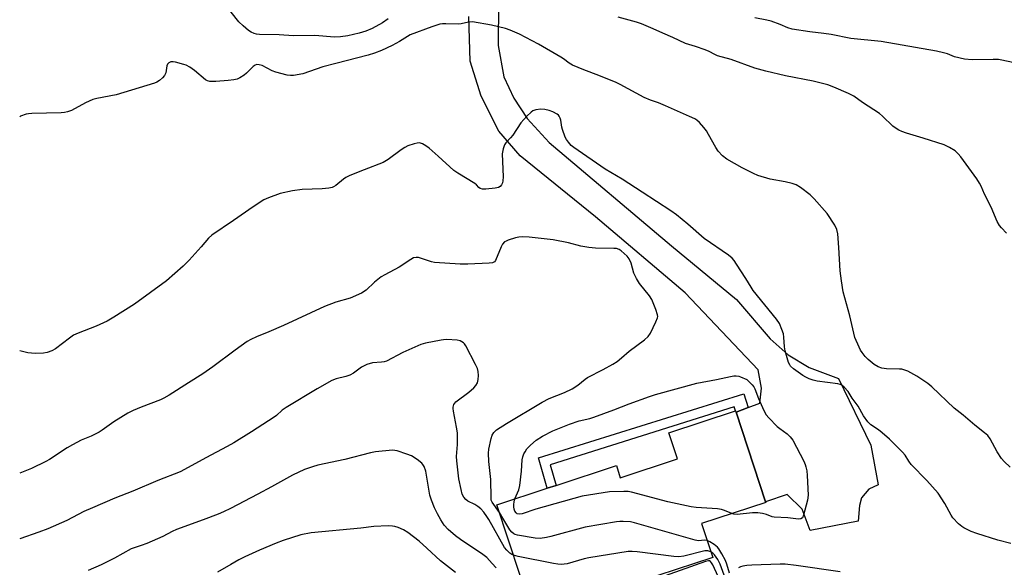
# Model space of a CAD drawing. Units: inches. Extents: x 1309763 to 1315764, y 533447 to 537448.
# Drawn here: x 1309764 to 1310106, y 535599 to 535790 of the extents above; entities that cross this region are included whole.
import ezdxf

# ---------------------------------------------------------------- set-up
doc = ezdxf.new("R2010")
doc.units = ezdxf.units.IN
doc.header["$MEASUREMENT"] = 0
for name, color, linetype in [('BLDG-Footprint', 5, 'Continuous'), ('TRANS-Non Street Sidewalk', 7, 'Continuous'), ('TRANS-Road', 130, 'Continuous'), ('Undefined', 1, 'Continuous')]:
    doc.layers.add(name, color=color, linetype=linetype)

msp = doc.modelspace()

# ---------------------------------------------------------------- linework, layer by layer
at = {"layer": 'BLDG-Footprint', "elevation": 450.3}
msp.add_lwpolyline([(1310012.84, 535653.17), (1310023.08, 535621.99), (1310023.14, 535621.79), (1310000.85, 535614.48), (1310004.73, 535602.67), (1309972.84, 535592.21), (1309974.14, 535588.25), (1309959.12, 535583.32), (1309958.4, 535583.08), (1309958.16, 535583), (1309956.24, 535588.86), (1309941.74, 535584.1), (1309929.64, 535620.96), (1309947.18, 535626.71), (1309950.24, 535627.72), (1309971.21, 535634.6), (1309972.58, 535630.41), (1309992.45, 535636.94), (1309989.49, 535645.97), (1310012.7, 535653.59)], close=True, dxfattribs=at)
at = {"layer": 'TRANS-Non Street Sidewalk'}
msp.add_lwpolyline([(1310017.03, 535654.79), (1310012.84, 535653.17), (1310012.7, 535653.59), (1310012.22, 535654.99), (1309948.15, 535634.88), (1309950.24, 535627.72), (1309947.18, 535626.71), (1309944.11, 535637.29), (1310015.57, 535659.53)], close=True, dxfattribs=at)
at = {"layer": 'TRANS-Road'}
msp.add_lwpolyline([(1309931, 535898.07), (1309930.11, 535780.62), (1309932.06, 535769.77), (1309935.48, 535762.36), (1309940.22, 535755.27), (1309947.86, 535746.89), (1309990.43, 535711.04), (1310012.95, 535692.3), (1310024.67, 535678.66), (1310030.97, 535673.1), (1310038.25, 535668.75), (1310048.45, 535664.87), (1310059.72, 535641.66), (1310062.31, 535627.96), (1310058.98, 535626.37), (1310056.46, 535623.35), (1310055.78, 535620.73), (1310055.3, 535615.28), (1310038.64, 535612.08), (1310035.78, 535619.49), (1310030.62, 535624.51), (1310023.08, 535621.99), (1310012.84, 535653.17), (1310017.03, 535654.79), (1310021.07, 535656.36), (1310021.7, 535661.46), (1310020.55, 535667.83), (1309995.12, 535694.65), (1309963.91, 535721.11), (1309937.77, 535742.27), (1309930.32, 535750.8), (1309924.14, 535762.96), (1309920.36, 535775.14), (1309919.93, 535790.63)], dxfattribs=at)
at = {"layer": 'Undefined'}
for points, elevation in [([(1309891.76, 535789.88), (1309889.88, 535788.53), (1309886.2, 535786.54), (1309884.01, 535785.63), (1309881.77, 535784.87), (1309877.78, 535783.99), (1309875.18, 535783.65), (1309873.19, 535783.56), (1309866.36, 535784.05), (1309858.92, 535784.01), (1309853.95, 535784.34), (1309847.1, 535784.45), (1309846, 535784.58), (1309845.21, 535784.8), (1309844.19, 535785.23), (1309843.22, 535785.87), (1309841.39, 535787.42), (1309839.87, 535788.86), (1309827.85, 535804.14)], 456), ([(1310106.96, 535715.41), (1310105.22, 535717.19), (1310104.53, 535718.04), (1310103.67, 535719.49), (1310101.64, 535724.44), (1310099.23, 535728.99), (1310098.09, 535731.75), (1310097.57, 535732.8), (1310096.58, 535734.26), (1310091.03, 535741.89), (1310090.11, 535742.99), (1310089.1, 535743.95), (1310087.08, 535745.2), (1310085.24, 535746.05), (1310077.96, 535748.43), (1310072.18, 535750.16), (1310070.55, 535750.71), (1310069.5, 535751.15), (1310068.52, 535751.75), (1310067.38, 535752.63), (1310063.8, 535756.03), (1310062.71, 535756.96), (1310056.88, 535760.79), (1310053.76, 535763.03), (1310051.98, 535763.98), (1310046.86, 535766.17), (1310044.8, 535766.89), (1310039.66, 535768.17), (1310030.08, 535770.05), (1310023.14, 535771.7), (1310019.34, 535772.75), (1310011.08, 535775.72), (1310006.44, 535777.07), (1310005.44, 535777.49), (1310003.45, 535778.52), (1310002.09, 535779.07), (1309998.74, 535780.28), (1309995.26, 535781.3), (1309990.86, 535783.35), (1309987.32, 535784.84), (1309983.99, 535786.41), (1309979.91, 535788.19), (1309978.25, 535788.76), (1309971.86, 535790.51)], 456), ([(1310111.27, 535774.26), (1310105.26, 535775.52), (1310104.11, 535775.69), (1310102.33, 535775.74), (1310094.95, 535775.68), (1310092.35, 535775.82), (1310088.88, 535776.69), (1310086.35, 535777.68), (1310085.06, 535778.1), (1310082.6, 535778.67), (1310063.27, 535781.98), (1310052.71, 535783.08), (1310045.94, 535784.47), (1310043.4, 535784.81), (1310038.5, 535785.3), (1310032.34, 535786.3), (1310030.81, 535786.71), (1310028.2, 535787.92), (1310025, 535789.06), (1310023.6, 535789.41), (1310019.39, 535790.2)], 458), ([(1310108.45, 535607.55), (1310103.85, 535608.67), (1310096.58, 535610.96), (1310094.67, 535611.69), (1310092.03, 535612.96), (1310091.34, 535613.46), (1310090.28, 535614.41), (1310088.29, 535616.45), (1310087.66, 535617.39), (1310085.48, 535621.43), (1310083.15, 535625.07), (1310079.24, 535629.48), (1310073.81, 535635.01), (1310072.95, 535636.17), (1310071.69, 535638.2), (1310070.79, 535639.32), (1310066.23, 535643.76), (1310063.68, 535646.02), (1310062.35, 535647.09), (1310059.78, 535648.77), (1310058.73, 535649.78), (1310057.22, 535651.95), (1310055.34, 535655.27), (1310053.19, 535657.99), (1310051.83, 535660.31), (1310050.48, 535661.81), (1310049.6, 535662.52), (1310049.09, 535662.77), (1310048.29, 535663.01), (1310041.06, 535663.99), (1310039.61, 535664.29), (1310038.31, 535664.73), (1310037.07, 535665.29), (1310036.11, 535665.91), (1310032.85, 535668.28), (1310031.8, 535669.21), (1310031.49, 535669.67), (1310031.14, 535670.46), (1310029.97, 535674.47), (1310029.67, 535675.92), (1310029.46, 535679.19), (1310029.31, 535680.36), (1310028.81, 535681.96), (1310027.92, 535684.03), (1310026.94, 535685.46), (1310018.8, 535695.46), (1310018.07, 535696.56), (1310016.27, 535699.61), (1310013.03, 535704.63), (1310012.2, 535705.86), (1310011.49, 535706.73), (1310010.23, 535707.77), (1310001.71, 535713.58), (1309996.05, 535718.56), (1309992.17, 535721.7), (1309990.14, 535723.18), (1309980.16, 535729.58), (1309973.21, 535734.17), (1309967.29, 535737.68), (1309956.37, 535745.13), (1309955.49, 535745.91), (1309954.52, 535747.02), (1309953.84, 535747.97), (1309953.44, 535748.72), (1309952.41, 535751.37), (1309952.22, 535752.19), (1309951.92, 535754.62), (1309951.69, 535755.35), (1309951.35, 535756), (1309951.02, 535756.38), (1309950.59, 535756.7), (1309949.12, 535757.5), (1309947.82, 535758.05), (1309946.27, 535758.4), (1309944.9, 535758.44), (1309943.22, 535758.24), (1309942.19, 535757.93), (1309941.51, 535757.46), (1309940.08, 535756.05), (1309937.94, 535753.71), (1309935.21, 535749.47), (1309934.37, 535748.46), (1309932.75, 535746.75), (1309932.25, 535746.05), (1309931.78, 535744.72), (1309931.51, 535742.99), (1309931.81, 535734.98), (1309931.75, 535733.54), (1309931.58, 535732.84), (1309931.25, 535732.17), (1309930.78, 535731.63), (1309930.14, 535731.26), (1309929.02, 535731.02), (1309925.74, 535730.71), (1309924.6, 535730.7), (1309923.86, 535730.87), (1309923.32, 535731.27), (1309922.6, 535732.17), (1309921.93, 535732.67), (1309916.04, 535736.22), (1309914.66, 535737.17), (1309909.18, 535742.17), (1309906.05, 535744.88), (1309904.89, 535745.79), (1309903.72, 535746.45), (1309902.73, 535746.74), (1309901.92, 535746.68), (1309900.83, 535746.4), (1309898.64, 535745.68), (1309897.59, 535745.2), (1309896.35, 535744.36), (1309891.77, 535740.98), (1309890.04, 535739.96), (1309883.48, 535737.42), (1309878.48, 535735.39), (1309877.13, 535734.76), (1309876.28, 535734.19), (1309873.55, 535732), (1309872.83, 535731.54), (1309872.31, 535731.31), (1309871.2, 535731.05), (1309868.88, 535730.75), (1309861.86, 535730.51), (1309858.5, 535730.06), (1309854.27, 535729.14), (1309850.16, 535727.67), (1309848.57, 535726.96), (1309844.84, 535724.51), (1309838.02, 535719.78), (1309830.5, 535714.74), (1309829.3, 535713.61), (1309826.71, 535710.58), (1309822.59, 535705.96), (1309820.53, 535703.86), (1309814.67, 535698.87), (1309803.54, 535690.75), (1309796.43, 535686.18), (1309794.01, 535684.8), (1309790.21, 535683.06), (1309783.94, 535680.68), (1309782.36, 535679.93), (1309780.9, 535678.95), (1309776.07, 535675.23), (1309774.85, 535674.49), (1309773.24, 535673.95), (1309771.86, 535673.65), (1309769, 535673.62), (1309766.44, 535673.79), (1309763.63, 535674.5)], 452), ([(1309930.51, 535618.31), (1309927.94, 535621.85), (1309927.69, 535622.58), (1309927.59, 535623.39), (1309927.54, 535629.73), (1309926.81, 535636.03), (1309926.71, 535638.92), (1309926.86, 535640.36), (1309927.64, 535644.04), (1309927.97, 535645.13), (1309928.52, 535646.07), (1309928.88, 535646.48), (1309929.55, 535647.03), (1309933.03, 535649.28), (1309945.34, 535656.69), (1309947.87, 535657.98), (1309953.1, 535660.06), (1309955.8, 535661.3), (1309957.82, 535662.56), (1309960.32, 535664.62), (1309961.2, 535665.23), (1309966.63, 535668.02), (1309969.95, 535669.89), (1309971.43, 535670.81), (1309973.03, 535672.01), (1309975.68, 535674.32), (1309981.01, 535678.36), (1309982.3, 535679.48), (1309983.09, 535680.66), (1309984.98, 535684.59), (1309985.49, 535685.91), (1309985.58, 535686.45), (1309985.54, 535686.98), (1309984.96, 535688.88), (1309983.59, 535692.37), (1309982.78, 535693.59), (1309979.28, 535697.93), (1309978.16, 535699.63), (1309977.28, 535701.46), (1309976.33, 535704.98), (1309975.68, 535706.52), (1309974.98, 535707.37), (1309973.97, 535708.36), (1309972.91, 535709.26), (1309972.21, 535709.68), (1309971.19, 535710), (1309970.36, 535710.11), (1309963.98, 535710.15), (1309961.68, 535710.35), (1309958.83, 535710.81), (1309954.59, 535711.98), (1309949.17, 535713.02), (1309940.87, 535713.94), (1309938.58, 535714.08), (1309937.25, 535713.98), (1309936.13, 535713.74), (1309933.61, 535712.96), (1309932.81, 535712.63), (1309932.34, 535712.34), (1309931.63, 535711.56), (1309931.07, 535710.6), (1309929.18, 535705.84), (1309928.8, 535705.4), (1309928.09, 535705.11), (1309926.95, 535704.98), (1309919.48, 535704.59), (1309916.81, 535704.61), (1309907.95, 535705.22), (1309906.88, 535705.46), (1309903.71, 535706.52), (1309902.36, 535706.89), (1309901.55, 535706.98), (1309900.65, 535706.78), (1309899.67, 535706.26), (1309895.64, 535703.59), (1309890.68, 535700.9), (1309889.43, 535700.16), (1309887.11, 535698.37), (1309884.18, 535695.58), (1309882.49, 535694.57), (1309878.56, 535692.82), (1309873.65, 535691.4), (1309869.61, 535689.92), (1309855.39, 535683.25), (1309850.3, 535681.04), (1309845.98, 535679.39), (1309843.98, 535678.42), (1309842.78, 535677.68), (1309838.57, 535674.7), (1309830.87, 535668.91), (1309827.38, 535666.46), (1309822.39, 535663.4), (1309815.64, 535659.05), (1309813.82, 535658), (1309812.59, 535657.42), (1309805.84, 535654.9), (1309803.09, 535653.76), (1309801.25, 535652.85), (1309796.34, 535649.79), (1309792.36, 535646.91), (1309791.24, 535646.18), (1309788.46, 535644.82), (1309785.04, 535643.44), (1309781.97, 535641.86), (1309780.2, 535640.81), (1309773.94, 535636.77), (1309772.67, 535636.04), (1309767.73, 535633.65), (1309763.63, 535631.99)], 450), ([(1309935.39, 535603.45), (1309934.82, 535603.69), (1309934.12, 535604.18), (1309933.07, 535605.2), (1309932.34, 535606.11), (1309926.87, 535615.88), (1309926.19, 535616.95), (1309925.05, 535618.43), (1309924.02, 535619.57), (1309922.95, 535620.44), (1309921.95, 535621.06), (1309919.55, 535622.3), (1309918.83, 535622.8), (1309918.11, 535623.65), (1309917.6, 535624.66), (1309917.17, 535626.33), (1309916.44, 535630.02), (1309915.68, 535636.24), (1309915.61, 535637.71), (1309915.88, 535641.91), (1309915.93, 535645.97), (1309915.63, 535648.01), (1309914.5, 535653.53), (1309914.4, 535654.4), (1309914.43, 535654.93), (1309914.7, 535655.88), (1309914.99, 535656.31), (1309915.38, 535656.72), (1309919.86, 535660.12), (1309921.57, 535661.59), (1309922.32, 535662.4), (1309922.85, 535663.4), (1309923.15, 535664.49), (1309923.22, 535665.9), (1309923.13, 535667.31), (1309922.85, 535668.4), (1309922.23, 535669.72), (1309918.85, 535676.2), (1309918.37, 535676.91), (1309918, 535677.3), (1309916.89, 535677.95), (1309915.8, 535678.2), (1309912.25, 535678.38), (1309911.07, 535678.36), (1309910.23, 535678.25), (1309904.84, 535677.14), (1309903.23, 535676.72), (1309896.96, 535673.93), (1309891.19, 535670.92), (1309890.38, 535670.66), (1309889.55, 535670.5), (1309886.34, 535670.29), (1309884.42, 535669.7), (1309882.58, 535668.87), (1309879.71, 535666.78), (1309878.47, 535666.08), (1309877.13, 535665.6), (1309873.77, 535664.76), (1309872.23, 535664.16), (1309867.09, 535661.3), (1309856.37, 535654.83), (1309854.93, 535653.82), (1309852.98, 535652.04), (1309852.11, 535651.39), (1309844.27, 535646.3), (1309838.13, 535642.55), (1309835.83, 535641.2), (1309828.42, 535637.33), (1309821.01, 535633.2), (1309819.41, 535632.46), (1309811.72, 535629.46), (1309802.94, 535625.73), (1309796.77, 535623.26), (1309788.93, 535619.94), (1309785.96, 535618.61), (1309780.06, 535615.53), (1309773.36, 535612.63), (1309770.32, 535611.48), (1309763.63, 535609.16)], 448), ([(1309935.93, 535623.02), (1309937.23, 535626.22), (1309937.67, 535627.73), (1309938.22, 535632.65), (1309938.48, 535636.64), (1309938.68, 535637.68), (1309939.01, 535638.64), (1309939.43, 535639.42), (1309940.1, 535640.4), (1309941.3, 535641.71), (1309943.28, 535643.42), (1309945.51, 535644.85), (1309949.06, 535646.64), (1309954.86, 535649.02), (1309958.26, 535650.15), (1309962.01, 535651.02), (1309963.39, 535651.44), (1309970.37, 535653.99), (1309975.63, 535656.04), (1309982.68, 535658.65), (1309984.84, 535659.36), (1309999.19, 535663.26), (1310006.07, 535664.53), (1310010.94, 535665.57), (1310012.1, 535665.75), (1310012.93, 535665.75), (1310013.76, 535665.65), (1310014.35, 535665.47), (1310016.6, 535664.5), (1310018.49, 535662.69), (1310018.98, 535661.98), (1310019.35, 535661.26), (1310020.69, 535657.89), (1310022.03, 535654.84), (1310022.75, 535653.28), (1310023.34, 535652.3), (1310024.29, 535651.19), (1310027.14, 535648.22), (1310028.03, 535647.48), (1310030.66, 535645.66), (1310031.7, 535644.63), (1310032.59, 535643.48), (1310036.36, 535636.11), (1310036.86, 535635.04), (1310037.14, 535634.22), (1310037.41, 535632.82), (1310037.62, 535631.12), (1310037.93, 535624.31), (1310037.65, 535622.59), (1310036.34, 535617.43), (1310035.9, 535616.47), (1310035.38, 535616.1), (1310034.6, 535616.02), (1310030.82, 535616.44), (1310026.11, 535616.63), (1310025.38, 535616.82), (1310023.43, 535617.59), (1310022.05, 535617.94), (1310020.36, 535618.23), (1310018.59, 535618.19), (1310013.24, 535617.66), (1310012.1, 535617.71), (1310011.34, 535617.92)], 452), ([(1309929.4, 535599.03), (1309928.03, 535600.62), (1309926.08, 535602.62), (1309924.78, 535603.75), (1309916.99, 535608.92), (1309915.23, 535610.17), (1309912.68, 535612.45), (1309911.35, 535613.92), (1309910.08, 535615.76), (1309908.97, 535617.81), (1309907.96, 535619.91), (1309906.89, 535622.61), (1309906.36, 535624.32), (1309906.02, 535625.77), (1309904.94, 535632.66), (1309904.32, 535634.25), (1309903.85, 535634.99), (1309903.47, 535635.4), (1309901.89, 535636.68), (1309899.97, 535637.97), (1309898.35, 535638.63), (1309894.99, 535639.71), (1309894.14, 535639.88), (1309893.27, 535639.91), (1309887.39, 535639.41), (1309885.64, 535639.04), (1309876.7, 535636.73), (1309867.33, 535634.79), (1309865.44, 535634.23), (1309862.75, 535633.23), (1309858.48, 535631.23), (1309851.2, 535627.17), (1309846.42, 535624.73), (1309836.97, 535619.68), (1309834.55, 535618.52), (1309832.65, 535617.72), (1309827.49, 535615.77), (1309818.17, 535612.42), (1309816.69, 535611.73), (1309813.45, 535610), (1309807.8, 535607.55), (1309805.9, 535606.79), (1309803.4, 535606.08), (1309802.46, 535605.72), (1309796.6, 535602.48), (1309791.97, 535600.14), (1309787.45, 535598.12)], 446), ([(1310011.34, 535617.92), (1310008.85, 535619.05), (1310007.79, 535619.37), (1310006.34, 535619.54), (1309998.99, 535619.99), (1309997.24, 535620.23), (1309989.13, 535621.98), (1309976.44, 535625.32), (1309975.27, 535625.55), (1309973.81, 535625.61), (1309968.82, 535625.47), (1309959.36, 535623.99), (1309943.2, 535619.48), (1309938.42, 535617.8), (1309937.37, 535617.67), (1309936.7, 535617.84), (1309936.31, 535618.14), (1309935.88, 535618.75), (1309935.59, 535619.51), (1309935.5, 535620.32), (1309935.52, 535621.14), (1309935.64, 535621.97), (1309935.93, 535623.02)], 452), ([(1310002.8, 535608.56), (1310001.86, 535608.68), (1309999.75, 535608.5), (1309998.59, 535608.68), (1309977.56, 535614.76), (1309976.12, 535615.02), (1309973.51, 535615.18), (1309972.35, 535615.17), (1309971.2, 535615.04), (1309960.36, 535613.24), (1309948.35, 535609.92), (1309946.94, 535609.61), (1309944.69, 535609.3), (1309942.95, 535609.42), (1309936.83, 535610.39), (1309936.01, 535610.62), (1309935.51, 535610.88), (1309934.86, 535611.43), (1309934.13, 535612.33), (1309931.74, 535616.39), (1309930.51, 535618.31)], 450), ([(1309915.28, 535597.4), (1309909.99, 535601.46), (1309905.32, 535605.91), (1309902.55, 535608.37), (1309898.62, 535611.37), (1309897.14, 535612.28), (1309895.27, 535613.06), (1309894.17, 535613.42), (1309893.32, 535613.56), (1309891.85, 535613.62), (1309886.79, 535613.49), (1309882.3, 535612.9), (1309865.08, 535611.23), (1309861.47, 535610.51), (1309855.31, 535608.52), (1309852.8, 535607.61), (1309847, 535605.22), (1309841.97, 535602.93), (1309839.9, 535601.91), (1309837.1, 535600.2), (1309832.43, 535597.57)], 444), ([(1310010.55, 535597.27), (1310009.68, 535600.35), (1310009.17, 535601.66), (1310007.93, 535603.92), (1310006.88, 535605.62), (1310006.33, 535606.25), (1310005.2, 535607.13), (1310003.75, 535608.08), (1310002.8, 535608.56)], 450), ([(1310004.1, 535604.59), (1310003, 535605.01), (1310002.02, 535604.99), (1309994.63, 535603.1), (1309992.91, 535602.85), (1309991.14, 535602.99), (1309978.38, 535604.64), (1309976.72, 535604.76), (1309975.33, 535604.75), (1309961.61, 535602.54), (1309959.96, 535602.16), (1309954.07, 535600.52), (1309952.99, 535600.31), (1309951.94, 535600.23), (1309950.83, 535600.29), (1309949.37, 535600.55), (1309937.07, 535603.05), (1309935.39, 535603.45)], 448), ([(1310008.74, 535596.54), (1310007.26, 535600.33), (1310006.48, 535601.92), (1310005.36, 535603.62), (1310004.74, 535604.19), (1310004.1, 535604.59)], 448), ([(1310006.66, 535596.06), (1310004.76, 535600.1), (1310004.34, 535600.83), (1310003.91, 535601.3), (1310003.6, 535601.45), (1310003.22, 535601.5), (1310002.22, 535601.28), (1309984.53, 535595.05)], 446), ([(1310049.1, 535597.66), (1310033.73, 535599.9), (1310029.9, 535600.3), (1310028.13, 535600.38), (1310018.31, 535600.04), (1310016.57, 535599.88), (1310015.16, 535599.65), (1310014.37, 535599.42), (1310013.73, 535599.03)], 450)]:
    msp.add_lwpolyline(points, dxfattribs=dict(at, elevation=elevation))
msp.add_polyline3d([(1310108.18, 535634.01, 454), (1310106.15, 535636, 454), (1310105.23, 535637.05, 454), (1310103.72, 535639.35, 454), (1310101.28, 535643.96, 454), (1310100.38, 535645.1, 454), (1310099.29, 535646.04, 454), (1310095.85, 535648.7, 454), (1310091.79, 535652.14, 454), (1310088.75, 535654.56, 454), (1310080.94, 535661.99, 454), (1310079.61, 535663.14, 454), (1310075.68, 535665.72, 454), (1310072.59, 535667.37, 454), (1310071.26, 535667.93, 454), (1310070.53, 535668.1, 454), (1310069.64, 535668.16, 454), (1310065.14, 535668.18, 454), (1310063.5, 535668.46, 454), (1310062.25, 535668.89, 454), (1310060.86, 535669.77, 454), (1310058.82, 535671.49, 454), (1310057.81, 535672.53, 454), (1310056.72, 535673.88, 454), (1310056.16, 535674.73, 454), (1310055.64, 535675.71, 454), (1310054.15, 535679.14, 454), (1310052.42, 535686.65, 454), (1310050.12, 535694.95, 454), (1310049.5, 535698.79, 454), (1310049.08, 535702.34, 454), (1310048.62, 535710.39, 454), (1310048.22, 535715.16, 454), (1310047.95, 535716.61, 454), (1310047.15, 535718.17, 454), (1310044.55, 535722.17, 454), (1310040.02, 535727.27, 454), (1310038.57, 535728.74, 454), (1310035.25, 535731.26, 454), (1310033.75, 535732.15, 454), (1310032.41, 535732.6, 454), (1310029.94, 535733.24, 454), (1310024.72, 535734.18, 454), (1310020.46, 535735.44, 454), (1310018.86, 535736.13, 454), (1310014.97, 535738.07, 454), (1310009.68, 535741.06, 454), (1310008.16, 535742.31, 454), (1310006.61, 535743.9, 454), (1310005.82, 535745.12, 454), (1310003.3, 535749.73, 454), (1310002.54, 535750.97, 454), (1310001.63, 535752.11, 454), (1310000.07, 535753.84, 454), (1309999.22, 535754.61, 454), (1309998.49, 535755.07, 454), (1309996.67, 535755.95, 454), (1309988.29, 535759.67, 454), (1309985.83, 535760.63, 454), (1309983.07, 535761.58, 454), (1309980.88, 535762.48, 454), (1309972.53, 535767.11, 454), (1309971.14, 535767.8, 454), (1309965.07, 535770.21, 454), (1309959.85, 535772.15, 454), (1309955.93, 535773.81, 454), (1309954.75, 535774.48, 454), (1309952.86, 535775.94, 454), (1309951.86, 535776.59, 454), (1309944.09, 535781.05, 454), (1309937.56, 535784.55, 454), (1309934.28, 535785.99, 454), (1309932.61, 535786.56, 454), (1309927.81, 535787.73, 454), (1309921.17, 535788.8, 454), (1309919.73, 535788.72, 454), (1309917.17, 535788.16, 454), (1309916.31, 535788.06, 454), (1309911.86, 535788.18, 454), (1309910.69, 535788.13, 454), (1309909.82, 535787.99, 454), (1309906.97, 535787.14, 454), (1309899.51, 535784.31, 454), (1309898.54, 535783.79, 454), (1309895.76, 535782.01, 454), (1309893.2, 535780.56, 454), (1309889.49, 535778.89, 454), (1309887.06, 535777.91, 454), (1309884.82, 535777.23, 454), (1309873.58, 535774.37, 454), (1309869.14, 535773.14, 454), (1309862.08, 535770.79, 454), (1309858.91, 535770.22, 454), (1309857.79, 535770.18, 454), (1309856.67, 535770.29, 454), (1309852.76, 535771.29, 454), (1309851.41, 535771.78, 454), (1309847.95, 535773.61, 454), (1309846.9, 535773.94, 454), (1309846.15, 535773.99, 454), (1309845.51, 535773.83, 454), (1309844.82, 535773.36, 454), (1309842.56, 535771.04, 454), (1309841.67, 535770.3, 454), (1309840.24, 535769.42, 454), (1309839.23, 535768.95, 454), (1309838.15, 535768.7, 454), (1309836.19, 535768.46, 454), (1309831.83, 535768.14, 454), (1309829.79, 535768.12, 454), (1309828.99, 535768.28, 454), (1309828.25, 535768.66, 454), (1309824.41, 535771.88, 454), (1309822.78, 535773.03, 454), (1309821.57, 535773.75, 454), (1309820.78, 535774.04, 454), (1309817.88, 535774.78, 454), (1309817.02, 535774.92, 454), (1309816.19, 535774.88, 454), (1309815.48, 535774.61, 454), (1309815.03, 535774.13, 454), (1309814.85, 535773.58, 454), (1309814.45, 535771.15, 454), (1309814.29, 535770.64, 454), (1309814.04, 535770.18, 454), (1309813.31, 535769.39, 454), (1309812.23, 535768.5, 454), (1309811.31, 535767.87, 454), (1309810.53, 535767.5, 454), (1309797.14, 535763.51, 454), (1309790.52, 535762.18, 454), (1309789.12, 535761.81, 454), (1309786.53, 535760.7, 454), (1309781.67, 535758.07, 454), (1309780.31, 535757.6, 454), (1309779.18, 535757.37, 454), (1309778.01, 535757.24, 454), (1309767.87, 535756.98, 454), (1309766.69, 535756.9, 454), (1309765.83, 535756.73, 454), (1309763.93, 535755.99, 454), (1309763.64, 535755.86, 454)], dxfattribs=at)

doc.saveas('drawing.dxf')
